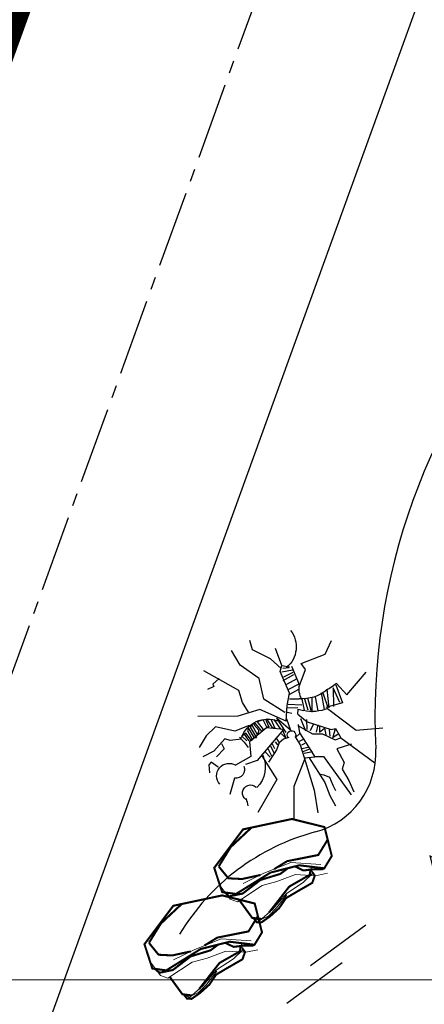
# Model space of a CAD drawing. Extents: x 210744 to 418256, y 204106 to 408841.
# Drawn here: x 210823 to 210831, y 204400 to 204419 of the extents above; entities that cross this region are included whole.
import ezdxf
from ezdxf.enums import TextEntityAlignment as Align

# ---------------------------------------------------------------- set-up
doc = ezdxf.new("R2010")
doc.units = 0
doc.header["$LTSCALE"] = 0.5
doc.linetypes.add('CENTER2', pattern=[1.125, 0.75, -0.125, 0.125, -0.125])
doc.linetypes.add('DOTE', pattern=[2.42, 2, -0.2, 0.02, -0.2])
doc.layers.get('0').update_dxf_attribs({"linetype": 'CONTINUOUS'})
for name, color, linetype in [('1道路红线', 7, 'CONTINUOUS'), ('2D', 3, 'CONTINUOUS'), ('8', 8, 'CONTINUOUS'), ('TREE', 3, 'CONTINUOUS'), ('停车', 32, 'CONTINUOUS'), ('厂区中线', 45, 'CENTER2'), ('厂区道路', 5, 'CONTINUOUS'), ('平面配景', 253, 'CONTINUOUS'), ('景观', 62, 'CONTINUOUS'), ('树木', 3, 'CONTINUOUS'), ('植物', 62, 'CONTINUOUS'), ('水', 150, 'CONTINUOUS'), ('用地红线', 1, 'CONTINUOUS')]:
    doc.layers.add(name, color=color, linetype=linetype)
doc.layers.add('建筑2', color=7, linetype='CONTINUOUS', lineweight=18)
doc.styles.add('HZDX', font='txt1.shx', dxfattribs={"width": 0.5, "height": 3.6, "bigfont": 'hzdx.shx'})

# ---------------------------------------------------------------- blocks, each defined once
blk = doc.blocks.new('A$C47871D63')
at = {"layer": '建筑2'}
for p, q in [((2071, 2161), (1708, 1519)), ((1708, 1519), (1122, 1114)), ((1122, 1114), (640, 830))]:
    blk.add_line(p, q, dxfattribs=at)
for points in [[(1979, 2417), (1764, 2206), (1521, 1781), (1129, 1493), (846, 1243), (186, 961), (140, 774), (282, 390)], [(1876, 1993), (1774, 2108), (1466, 2040), (1010, 1846), (503, 1778), (89, 1662), (81, 1526)], [(993, 1869), (589, 1838), (317, 1785), (145, 1678)]]:
    blk.add_lwpolyline(points, dxfattribs=at)
at = {"layer": '建筑2', "const_width": 50.4}
for points in [[(1801, 2077), (1758, 2186), (1576, 2231), (1196, 2039), (908, 1898), (615, 1894), (327, 1819), (85, 1723), (28, 1625), (70, 1504)], [(1683, 1658), (1711, 1884), (1865, 2065), (1991, 2253), (2035, 2282)], [(386, 1745), (1193, 1811), (1705, 2072), (1824, 2017)], [(2667, 1966), (2227, 1980), (1681, 1425), (1347, 1269)], [(240, 984), (55, 1473), (158, 1681)], [(205, 568), (187, 717), (424, 953), (939, 1133), (1332, 1459), (1551, 1538)], [(1042, 1067), (713, 745), (543, 456), (656, 100)], [(1891, 247), (1212, 84), (656, 100)]]:
    blk.add_lwpolyline(points, dxfattribs=at)
blk.add_lwpolyline([(2609, 958), (1741, 99), (568, 26), (178, 513), (326, 822), (1225, 1239), (1762, 1731), (2035, 2282), (2388, 2269), (2881, 1732)], close=True, dxfattribs=at)
blk = doc.blocks.new('A$C0E24282E')
at = {"layer": '平面配景', "rotation": 353.8664442421622}
blk.add_blockref('A$C47871D63', (-174, 114), dxfattribs=at)
blk = doc.blocks.new('腊梅')
at = {"layer": 'TREE'}
for p, q in [((-8, 3471), (-86, 3876)), ((744, 3129), (795, 3845)), ((-527, 2787), (-8, 3471)), ((1268, 2175), (2230, 3592)), ((-838, 2319), (-916, 3098)), ((277, 2257), (744, 3129)), ((1793, 3015), (2142, 2910)), ((-760, 2226), (-527, 2787)), ((2142, 2910), (2142, 2805)), ((2142, 2805), (2449, 2805)), ((-2706, 1946), (-3199, 2351)), ((-1150, 1262), (-1202, 2102)), ((-838, 2319), (-1098, 2133)), ((-1072, 2102), (-812, 2195)), ((-657, 2133), (-838, 2319)), ((-605, 1137), (-657, 2133)), ((485, 1386), (277, 2257)), ((1355, 1651), (1268, 2175)), ((-1616, 2040), (-2706, 1946)), ((-1668, 1729), (-1616, 2040)), ((-1098, 1199), (-1668, 1729)), ((-1150, 1946), (-709, 2071)), ((-1124, 1853), (-683, 1853)), ((-605, 1729), (-1124, 1760)), ((1793, 1231), (3323, 1966)), ((-1150, 1542), (-657, 1510)), ((-1124, 1293), (-605, 1293)), ((-60, 484), (485, 1386)), ((1312, 1178), (1355, 1651)), ((-1020, 1106), (-579, 1075)), ((-501, 920), (-864, 733)), ((-293, 702), (-605, 1137)), ((44, 130), (830, 1073)), ((830, 1073), (1793, 1231)), ((2186, 707), (2842, 1231)), ((2842, 1231), (3367, 1073)), ((3367, 1073), (3848, 759)), ((-2757, -14), (-3925, 484)), ((-2576, 608), (-2757, -14)), ((-2524, 577), (-2447, -232)), ((-2342, -169), (-2368, 515)), ((-2368, 515), (-2031, -201)), ((-2109, 577), (-1824, -169)), ((-1876, 515), (-1798, -138)), ((-1824, 546), (-1616, -138)), ((-1512, 515), (-1357, -76)), ((-1383, 546), (-1098, -14)), ((-1202, 608), (-1098, 79)), ((-1072, 639), (-994, 142)), ((-968, 671), (-838, 204)), ((-346, 733), (-864, 452)), ((-267, 608), (-657, 421)), ((-112, 484), (-320, 328)), ((44, 130), (-293, 702)), ((43, -295), (354, 421)), ((354, 421), (277, -295)), ((485, 421), (407, -76)), ((588, 484), (614, 79)), ((692, 110), (744, 577)), ((744, 577), (795, 546)), ((795, 546), (821, 235)), ((899, 608), (1159, 639)), ((899, 266), (899, 608)), ((1159, 639), (1080, 235)), ((1159, 204), (1262, 639)), ((1262, 639), (1340, 608)), ((1340, 608), (1262, 297)), ((1392, 142), (1418, 608)), ((1418, 608), (1522, 577)), ((1522, 577), (1496, 48)), ((1531, 654), (2186, 707)), ((1573, 79), (1599, 577)), ((1599, 577), (1703, 484)), ((1703, 484), (1677, 48)), ((1729, 48), (1807, 421)), ((1807, 421), (2014, 390)), ((1885, 421), (1833, 79)), ((2099, 287), (2536, 444)), ((2536, 444), (2711, 601)), ((2711, 601), (3367, 339)), ((2930, 496), (2930, 234)), ((-631, 359), (-812, 204)), ((-527, 173), (-735, -295)), ((-527, 173), (-631, 359)), ((-8, 204), (43, -295)), ((306, -133), (918, 234)), ((614, 79), (692, 110)), ((821, 235), (899, 266)), ((918, 234), (1836, 25)), ((1080, 235), (1159, 204)), ((1262, 297), (1392, 142)), ((1496, 48), (1573, 79)), ((1677, 48), (1729, 48)), ((1836, 25), (2055, -552)), ((2014, 390), (1911, 110)), ((2040, 110), (1989, -169)), ((2118, 390), (2040, 110)), ((2930, 234), (3367, 77)), ((3367, 339), (3891, 339)), ((-2447, -232), (-1720, -107)), ((-1772, -169), (-2447, -1539)), ((-735, -295), (-1512, -1042)), ((-760, -201), (-579, -574)), ((-320, -263), (-709, -854)), ((-553, -45), (-501, -605)), ((-346, -232), (-242, -574)), ((306, -133), (1885, -823)), ((354, -107), (380, -512)), ((380, -512), (459, -263)), ((744, -295), (718, -574)), ((3498, -343), (3672, -28)), ((3672, -28), (3804, -81)), ((3804, -81), (3935, -395)), ((-1124, -699), (-1020, -916)), ((-1098, -605), (-890, -854)), ((-942, -481), (-683, -699)), ((-242, -574), (-320, -1321)), ((-242, -605), (-8, -668)), ((-8, -636), (-34, -1042)), ((251, -543), (485, -512)), ((485, -512), (718, -574)), ((718, -574), (951, -792)), ((847, -450), (821, -605)), ((951, -792), (1107, -885)), ((1003, -419), (1003, -699)), ((1107, -512), (1107, -885)), ((1107, -512), (1107, -512)), ((1262, -543), (1262, -916)), ((1418, -668), (1340, -947)), ((1625, -730), (1496, -1913)), ((1885, -823), (2403, -761)), ((2055, -552), (2799, -605)), ((-1694, -1073), (-1720, -1539)), ((-1512, -1042), (-1694, -1073)), ((-1668, -1104), (-1435, -1352)), ((-1098, -1042), (-1461, -1508)), ((-1435, -1010), (-1331, -1259)), ((-1279, -854), (-1202, -1135)), ((-1020, -916), (-1279, -854)), ((-709, -854), (-1098, -1042)), ((-293, -1290), (-34, -1228)), ((-86, -885), (-267, -885)), ((-242, -1073), (-86, -1073)), ((-34, -1042), (43, -1601)), ((1107, -885), (1107, -885)), ((1107, -885), (1496, -1104)), ((3077, -1073), (3570, -1601)), ((-2447, -1539), (-3509, -1944)), ((-1720, -1539), (-2550, -3126)), ((-1461, -1508), (-1720, -1539)), ((-1668, -1352), (-1409, -1383)), ((-320, -1321), (-372, -1757)), ((-372, -1539), (-34, -1446)), ((-372, -1788), (43, -1632)), ((-320, -1383), (-8, -1352)), ((18, -1632), (977, -2504)), ((43, -1601), (277, -3033)), ((-2005, -1975), (-1357, -1882)), ((-1357, -1882), (-1383, -2535)), ((-709, -1913), (-1046, -3904)), ((-372, -1757), (-709, -1913)), ((-138, -1694), (-267, -2940)), ((1496, -1913), (2844, -2815)), ((-216, -2504), (-372, -2628)), ((977, -2504), (1599, -3749)), ((-1383, -2535), (-1176, -2753)), ((-1176, -2753), (-1227, -3313)), ((-372, -2628), (-553, -2815)), ((-553, -2815), (-527, -3188)), ((-1227, -3313), (-1202, -3842)), ((-527, -3188), (-527, -3437)), ((-267, -2940), (-216, -3530)), ((277, -3033), (562, -3966)), ((-216, -3530), (-242, -4029))]:
    blk.add_line(p, q, dxfattribs=at)
for centre, radius, start, end in [((-723, 3264), 1126, 167.753, 257.4689), ((-1763, 749), 799, 354.3942, 39.8755), ((-1797, 5111), 4570, 260.1815, 267.3833), ((-1721, 2247), 1740, 257.9801, 299.5016), ((1228, -531), 1200, 46.4615, 137.0397), ((-1873, 1511), 1683, 273.4195, 309.0501), ((103, -495), 180, 344.559, 231.6849), ((3249, -884), 530, 344.5573, 148.2847), ((2826, -669), 1254, 182.7556, 250.3074), ((2869, -775), 363, 182.6195, 304.9992), ((2749, -1940), 342, 332.2863, 159.1705), ((5432, -1632), 2446, 190.2804, 197.792)]:
    blk.add_arc(centre, radius, start, end, dxfattribs=at)
blk = doc.blocks.new('A$C5BB64960')
at = {"color": 7, "xscale": 0.5760000000009313, "yscale": 0.5760000000009313, "zscale": 0.5760000000009313}
blk.add_blockref('腊梅', (0, 0), dxfattribs=at)
blk = doc.blocks.new('A$C50D40ADF')
at = {"layer": '2D', "color": 0}
for points in [[(1614, 4016), (1522, 3969), (1457, 4079), (1352, 4016), (1391, 3827), (1260, 3764), (1102, 3890), (1076, 3811), (1115, 3732), (866, 3717), (735, 3638), (840, 3543), (748, 3464), (800, 3339), (735, 3276), (669, 3291), (538, 3213), (381, 3276), (315, 3197), (420, 3103), (367, 3024), (446, 2945), (381, 2866), (184, 2866), (118, 2787), (249, 2787), (184, 2677), (39, 2646), (26, 2504), (262, 2410), (197, 2331), (118, 2284), (0, 2284), (13, 2126), (92, 2126)], [(1680, 4016), (1680, 3921), (1758, 3969), (1758, 4095), (1877, 4000), (1942, 3953), (2047, 4095), (2218, 4095), (2270, 3953), (2441, 3953), (2520, 4047), (2625, 4095), (2703, 4047), (2638, 3890), (2756, 3843), (2953, 3921), (3031, 3874), (3071, 3780), (2979, 3748), (3110, 3701), (3189, 3685), (3255, 3811), (3320, 3764), (3320, 3717), (3386, 3669), (3360, 3559), (3451, 3480), (3609, 3496), (3674, 3449), (3556, 3260), (3609, 3134), (3674, 3165), (3701, 3087), (3688, 3039), (3793, 3118), (3753, 3244), (3793, 3276), (3924, 3055), (3858, 2992), (3832, 3024), (3819, 2961), (3871, 2913), (3924, 2866), (3911, 2803), (3753, 2740), (3924, 2693), (4016, 2740), (4055, 2646), (3976, 2598), (3976, 2472), (4081, 2536), (4134, 2410), (3937, 2362), (3989, 2284), (4121, 2284), (4081, 2110), (4108, 2032), (4003, 2032), (3963, 1906), (4134, 1890), (4108, 1764), (3911, 1779), (3911, 1685), (4108, 1622), (3976, 1543), (3976, 1465), (4016, 1370), (3976, 1291), (3793, 1339), (3688, 992), (3793, 882), (3661, 772), (3543, 866), (3399, 709)], [(144, 1874), (184, 1779), (26, 1732), (79, 1606), (223, 1653), (223, 1591), (354, 1575), (131, 1433), (79, 1260), (276, 1339), (341, 1228), (289, 1118), (394, 929), (486, 1071), (551, 756), (407, 740), (577, 599), (590, 693), (708, 756), (774, 693), (643, 614), (722, 520), (787, 551), (905, 488), (866, 394), (1010, 347), (1115, 409)], [(3320, 614), (3255, 535), (3373, 441), (3255, 362), (3150, 457), (3084, 409), (3136, 252), (3045, 283), (2966, 362), (2795, 299), (2703, 142), (2638, 110), (2598, 158), (2638, 236), (2585, 283), (2441, 268), (2428, 189), (2297, 158), (2218, 32), (2073, 32), (2087, 205), (1968, 205), (1824, 16), (1706, 32), (1837, 236), (1627, 252), (1509, 0), (1444, 32), (1522, 315), (1430, 362), (1339, 252), (1247, 283), (1220, 173), (1155, 205), (1168, 409), (1155, 457)], [(2428, 173), (2388, 47), (2467, 0), (2520, 79), (2415, 126)]]:
    blk.add_lwpolyline(points, dxfattribs=at)
blk.add_circle((2060, 2079), 62.8, dxfattribs=at)
blk = doc.blocks.new('A$C285576A0')
at = {"layer": '植物', "xscale": 0.001, "yscale": 0.001, "zscale": 0.001, "rotation": 1.843449493376254e-11}
blk.add_blockref('A$C50D40ADF', (0.616, -0.726), dxfattribs=at)
blk = doc.blocks.new('A$C7DA90CFD')
at = {"layer": '8', "color": 7, "xscale": 0.5248800000000001, "yscale": 0.5248800000000001, "zscale": 0.5248800000000001, "rotation": 16.06829354859923}
blk.add_blockref('A$C285576A0', (-0.0518, 0.0574), dxfattribs=at)
blk = doc.blocks.new('111')
at = {"layer": '景观', "xscale": 1440, "yscale": 1440, "zscale": 1440, "rotation": 6.288351394895019}
blk.add_blockref('A$C7DA90CFD', (-1441.2, -1767.5), dxfattribs=at)
blk = doc.blocks.new('gjjj')
at = {"linetype": 'Continuous'}
for centre, radius, start, end in [((208063.709, 202460.065), 15.54, 137.3004, 182.8848), ((208046.191, 202459.182), 2, 285.0502, 2.8881), ((208048.154, 202451.884), 5.557, 105.0561, 148.9802)]:
    blk.add_arc(centre, radius, start, end, dxfattribs=at)
at = {"layer": '水', "linetype": 'Continuous', "flags": 128}
for points in [[(208047.944, 202454.967), (208046.594, 202453.976)], [(208047.367, 202454.049), (208046.018, 202453.058)]]:
    blk.add_lwpolyline(points, dxfattribs=at)
at = {"layer": '停车', "xscale": 0.003000001681212406, "yscale": 0.003000001681212406, "zscale": 0.003000001681212406, "rotation": 301.130047237568}
blk.add_blockref('111', (208054.343, 202456.735), dxfattribs=at)
at = {"layer": '平面配景', "linetype": 'Continuous', "extrusion": (0, 0, -1), "xscale": 0.0009999957110326083, "yscale": 0.0009999957110326083, "zscale": -0.001, "rotation": 129.435803764375}
for p in [(-208043.929, 202456.119), (-208042.223, 202454.25)]:
    blk.add_blockref('A$C0E24282E', p, dxfattribs=at)
at = {"layer": '树木', "extrusion": (0, 0, -1), "xscale": 0.0009999960421469291, "yscale": 0.0009999960421469291, "zscale": -0.001, "rotation": 333.7164957354343}
blk.add_blockref('A$C5BB64960', (-208046.055, 202459.906), dxfattribs=at)

msp = doc.modelspace()

# ---------------------------------------------------------------- linework, layer by layer
at = {"color": 163, "linetype": 'Continuous', "lineweight": 5}
msp.add_line((211194.42, 204400), (210757.145, 204400), dxfattribs=at)
at = {"layer": '1道路红线', "color": 1, "ltscale": 4}
msp.add_lwpolyline([(210857.7, 204529.527, 0.1, 0.1, 0), (210800.977, 204372.488, 0.1, 0, 0.387067), (210802.263, 204369.377, 0, 0, 0), (210803.407, 204368.838, 0, 0, 0.441705), (210806.823, 204370.249, 0, 0, 0), (210840.153, 204462.344, 0, 0, 0)], format="xyseb", dxfattribs=at)
at = {"layer": '厂区中线', "ltscale": 4}
msp.add_line((210851.618, 204485.206), (210807.733, 204363.947), dxfattribs=at)
at = {"layer": '厂区道路', "ltscale": 4}
msp.add_line((210847.811, 204465.872), (210815.205, 204375.777), dxfattribs=at)
at = {"layer": '用地红线', "linetype": 'DOTE', "ltscale": 4, "const_width": 0.5}
msp.add_lwpolyline([(210801.293, 204358.834), (210852.426, 204500.119), (211007.48, 204427.087), (210943.732, 204291.744)], dxfattribs=at)

# ---------------------------------------------------------------- block references
at = {"xscale": 0.8, "yscale": 0.8, "zscale": 0.8}
msp.add_blockref('gjjj', (44391.516, 42437.095), dxfattribs=at)

# ---------------------------------------------------------------- texts
at = {"style": 'HZDX'}
for height, p in [(16, (210798.696, 204408.923)), (8, (210803.857, 204443.476))]:
    msp.add_text('西航港大道中四段', height=height, rotation=66.6988, dxfattribs=at).set_placement(p, align=Align.MIDDLE_CENTER)

doc.saveas('drawing.dxf')
